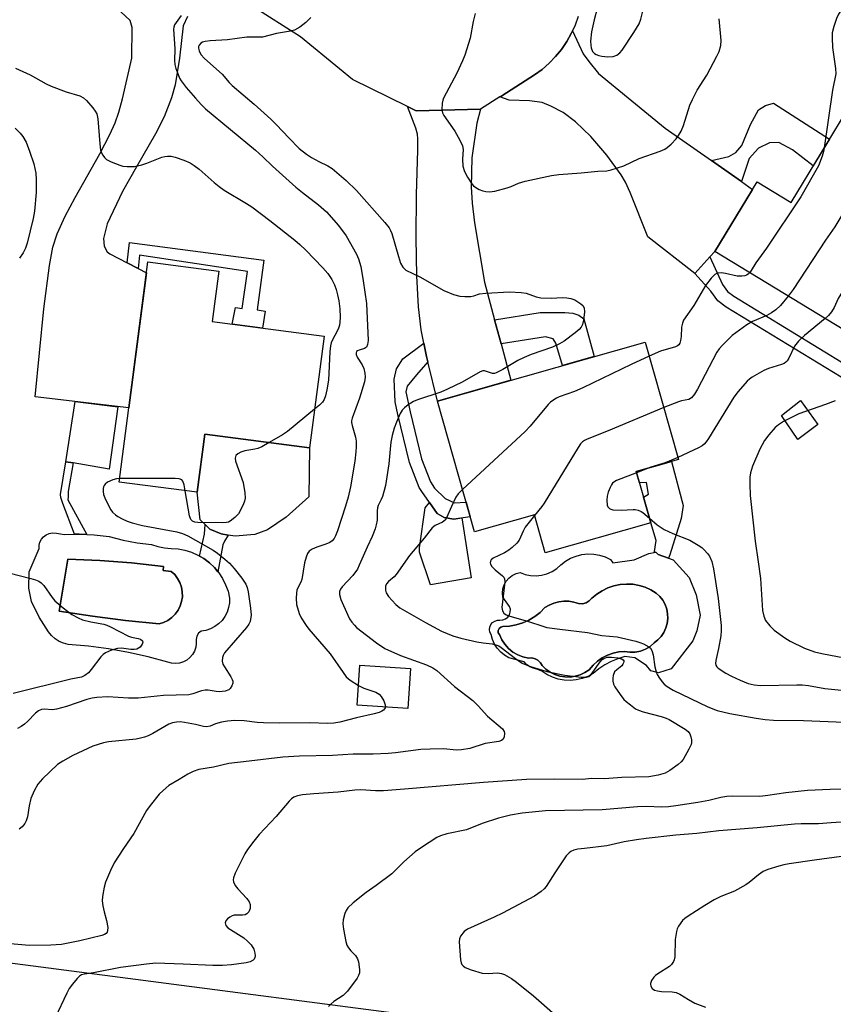
# Model space of a CAD drawing. Units: inches. Extents: x 1249769 to 1255769, y 569451 to 573452.
# Drawn here: x 1251610 to 1251836, y 572724 to 572997 of the extents above; entities that cross this region are included whole.
import ezdxf

# ---------------------------------------------------------------- set-up
doc = ezdxf.new("R2010")
doc.units = ezdxf.units.IN
doc.header["$MEASUREMENT"] = 0
for name, color, linetype in [('BLDG-Footprint', 5, 'Continuous'), ('CULTRL-Pad', 6, 'Continuous'), ('CULTRL-Swimming Pool in Ground', 4, 'Continuous'), ('TRANS-Driveway', 251, 'Continuous'), ('TRANS-Non Street Sidewalk', 7, 'Continuous'), ('TRANS-Road', 130, 'Continuous'), ('Undefined', 1, 'Continuous')]:
    doc.layers.add(name, color=color, linetype=linetype)

msp = doc.modelspace()

# ---------------------------------------------------------------- linework, layer by layer
at = {"layer": 'BLDG-Footprint'}
for points, elevation in [([(1251870.02, 572956.33), (1251859.93, 572939.74), (1251869.82, 572933.73), (1251862.01, 572920.9), (1251856.68, 572924.14), (1251845.96, 572906.5), (1251803.04, 572932.59), (1251814.78, 572951.91), (1251824.17, 572946.2), (1251841.04, 572973.95)], 567.11), ([(1251694.66, 572909.13), (1251690.61, 572878.15), (1251661.56, 572881.94), (1251659.45, 572865.79), (1251637.84, 572868.62), (1251645.82, 572929.71), (1251665.48, 572927.14), (1251663.65, 572913.18)], 576.62), ([(1251781.22, 572871.57), (1251785.28, 572857.28), (1251756, 572848.96), (1251752.99, 572859.53), (1251736.39, 572854.81), (1251726.08, 572891.07), (1251783.71, 572907.45), (1251792.95, 572874.91)], 567.96), ([(1251718.6, 572816.93), (1251717.87, 572805.81), (1251703.85, 572806.73), (1251704.58, 572817.85)], 573.56)]:
    msp.add_lwpolyline(points, close=True, dxfattribs=dict(at, elevation=elevation))
at = {"layer": 'CULTRL-Pad'}
for points in [[(1251637.44, 572889.54), (1251635.07, 572872.25), (1251625.04, 572873.93), (1251623.01, 572874.27), (1251625.66, 572890.94)], [(1251831.57, 572884.59), (1251826.08, 572880.43), (1251821.53, 572887.14), (1251826.79, 572891.28)], [(1251675.44, 572854.05), (1251669.99, 572853.66), (1251668.05, 572853.95), (1251666.11, 572854.24), (1251663, 572855.6), (1251661.64, 572856.86), (1251660.28, 572858.13), (1251659.45, 572865.79), (1251661.56, 572881.94), (1251690.61, 572878.15), (1251690.4, 572864.54), (1251684.18, 572858.91), (1251678.93, 572855.41)], [(1251728, 572858.81), (1251730.62, 572858.32), (1251732.91, 572858.68), (1251735.44, 572842.04), (1251724.21, 572840.13), (1251721.15, 572849.16), (1251721.17, 572850.41), (1251722.71, 572861.45), (1251723.9, 572862.95), (1251726.06, 572859.88)]]:
    msp.add_lwpolyline(points, close=True, dxfattribs=at)
for points in [[(1251621.53, 572854.32, 0), (1251622.54, 572854.06, 0), (1251626.74, 572854.17, 0), (1251630.93, 572854, 0), (1251635.1, 572853.56, 0), (1251638.94, 572852.55, 0), (1251642.85, 572851.8, 0), (1251646.79, 572851.33, 0), (1251648.57, 572850.74, 0), (1251650.41, 572850.36, 0), (1251652.27, 572850.21, 0), (1251654.19, 572850.08, 0), (1251656.07, 572849.73, 0), (1251657.91, 572849.16, 0), (1251659.66, 572848.39, 0), (1251661.32, 572847.42, 0), (1251662.85, 572846.26, 0), (1251664.23, 572844.94, 0), (1251665.46, 572843.46, 0), (1251666.51, 572841.86, 0), (1251667.36, 572840.14, 0), (1251668.02, 572838.34, 0), (1251668.46, 572836.47, 0), (1251668.43, 572835.13, 0), (1251668.2, 572833.81, 0), (1251667.77, 572832.55, 0), (1251667.15, 572831.36, 0), (1251666.36, 572830.28, 0), (1251665.41, 572829.34, 0), (1251664.33, 572828.55, 0), (1251663.15, 572827.93, 0), (1251661.88, 572827.5, 0), (1251660.57, 572827.27, 0), (1251659.85, 572826.68, 0), (1251659.36, 572825.9, 0), (1251659.15, 572825, 0), (1251659.21, 572823.9, 0), (1251659.06, 572822.81, 0), (1251658.71, 572821.77, 0), (1251658.17, 572820.81, 0), (1251657.45, 572819.97, 0), (1251656.6, 572819.28, 0), (1251655.63, 572818.76, 0), (1251654.57, 572818.43, 0), (1251653.48, 572818.31, 0), (1251652.38, 572818.39, 0), (1251651.32, 572818.68, 0), (1251645.89, 572820.14, 0), (1251640.41, 572821.36, 0), (1251634.88, 572822.35, 0), (1251629.31, 572823.1, 0), (1251623.72, 572823.6, 0), (1251622.41, 572823.91, 0), (1251621.18, 572824.44, 0), (1251620.04, 572825.15, 0), (1251619.04, 572826.05, 0), (1251618.19, 572827.09, 0), (1251615.69, 572831.13, 0), (1251613.51, 572835.47, 0), (1251612.81, 572839.22, 0), (1251612.88, 572843.71, 0), (1251615.6, 572850.21, 0), (1251615.63, 572851.12, 0), (1251615.87, 572851.99, 0), (1251616.29, 572852.79, 0), (1251616.89, 572853.48, 0), (1251617.61, 572854.01, 0), (1251618.44, 572854.37, 0), (1251619.33, 572854.53, 0), (1251620.44, 572854.49, 0)], [(1251791.45, 572847.07, 0), (1251795.88, 572842.18, 0), (1251797.9, 572837.33, 0), (1251798.95, 572831.68, 0), (1251798.08, 572827.35, 0), (1251796.92, 572824.64, 0), (1251790.97, 572816.81, 0), (1251787.42, 572815.73, 0), (1251785.33, 572816.25, 0), (1251784.07, 572817.71, 0), (1251780.88, 572819.85, 0), (1251778.11, 572820.22, 0), (1251776.18, 572819.65, 0), (1251774.32, 572818.89, 0), (1251772.55, 572817.94, 0), (1251770.89, 572816.82, 0), (1251769.34, 572815.53, 0), (1251767.86, 572814.73, 0), (1251766.27, 572814.14, 0), (1251764.62, 572813.77, 0), (1251762.94, 572813.62, 0), (1251761.25, 572813.7, 0), (1251759.59, 572814, 0), (1251757.98, 572814.52, 0), (1251756.46, 572815.25, 0), (1251755.05, 572816.18, 0), (1251753.64, 572816.77, 0), (1251752.63, 572816.98, 0), (1251751.69, 572817.4, 0), (1251750.85, 572817.99, 0), (1251750.15, 572818.75, 0), (1251745.91, 572819.89, 0), (1251744.71, 572820.6, 0), (1251743.64, 572821.49, 0), (1251742.71, 572822.53, 0), (1251741.95, 572823.7, 0), (1251741.38, 572824.97, 0), (1251741, 572826.31, 0), (1251740.68, 572826.97, 0), (1251740.57, 572827.7, 0), (1251740.66, 572828.43, 0), (1251740.95, 572829.11, 0), (1251741.41, 572829.68, 0), (1251742.02, 572830.09, 0), (1251742.72, 572830.33, 0), (1251743.45, 572830.36, 0), (1251744.24, 572830.41, 0), (1251744.98, 572830.7, 0), (1251745.6, 572831.18, 0), (1251746.06, 572831.82, 0), (1251746.31, 572832.57, 0), (1251746.34, 572833.36, 0), (1251746.13, 572834.12, 0), (1251744.21, 572836.68, 0), (1251744.11, 572837.84, 0), (1251744.25, 572839, 0), (1251744.61, 572840.11, 0), (1251745.18, 572841.13, 0), (1251745.94, 572842.01, 0), (1251746.86, 572842.73, 0), (1251747.9, 572843.25, 0), (1251749.02, 572843.57, 0), (1251750.46, 572843.04, 0), (1251751.95, 572842.74, 0), (1251753.48, 572842.67, 0), (1251755.01, 572842.83, 0), (1251756.48, 572843.22, 0), (1251757.89, 572843.83, 0), (1251759.18, 572844.64, 0), (1251760.34, 572845.64, 0), (1251761.63, 572846.66, 0), (1251763.05, 572847.48, 0), (1251764.58, 572848.11, 0), (1251766.17, 572848.51, 0), (1251767.8, 572848.69, 0), (1251769.45, 572848.64, 0), (1251771.07, 572848.36, 0), (1251772.64, 572847.86, 0), (1251774.12, 572847.15, 0), (1251774.72, 572846.2, 0), (1251780.67, 572847.07, 0), (1251784.72, 572848.78, 0), (1251786.65, 572849.23, 0), (1251787.29, 572848.58, 0)], [(1251650.16, 572829.69, 0), (1251651.35, 572830.28, 0), (1251652.43, 572831.06, 0), (1251653.38, 572831.99, 0), (1251654.16, 572833.07, 0), (1251654.76, 572834.26, 0), (1251655.16, 572835.52, 0), (1251655.36, 572836.84, 0), (1251655.34, 572838.17, 0), (1251655.11, 572839.48, 0), (1251654.67, 572840.74, 0), (1251654.04, 572841.91, 0), (1251653.23, 572842.96, 0), (1251652.26, 572843.87, 0), (1251650, 572844.06, 0), (1251650.09, 572845.19, 0), (1251641.28, 572846.22, 0), (1251632.44, 572846.91, 0), (1251623.58, 572847.27, 0), (1251621.22, 572832.83, 0), (1251630.41, 572831.4, 0), (1251639.63, 572830.22, 0), (1251648.89, 572829.3, 0)], [(1251788.59, 572835.84, 0), (1251787.78, 572836.89, 0), (1251786.81, 572837.81, 0), (1251785.3, 572838.73, 0), (1251783.7, 572839.45, 0), (1251782.01, 572839.96, 0), (1251780.28, 572840.27, 0), (1251778.52, 572840.35, 0), (1251776.76, 572840.21, 0), (1251775.04, 572839.85, 0), (1251773.37, 572839.28, 0), (1251771.79, 572838.5, 0), (1251770.31, 572837.54, 0), (1251768.97, 572836.4, 0), (1251768.23, 572835.65, 0), (1251767.32, 572835.13, 0), (1251766.3, 572834.89, 0), (1251765.25, 572834.93, 0), (1251763.91, 572835.36, 0), (1251762.53, 572835.59, 0), (1251761.13, 572835.62, 0), (1251759.74, 572835.45, 0), (1251758.39, 572835.09, 0), (1251757.1, 572834.53, 0), (1251755.91, 572833.8, 0), (1251754.58, 572832.47, 0), (1251753.1, 572831.31, 0), (1251751.49, 572830.34, 0), (1251749.78, 572829.57, 0), (1251747.98, 572829.01, 0), (1251746.13, 572828.68, 0), (1251744.25, 572828.56, 0), (1251743.66, 572828.43, 0), (1251743.18, 572828.03, 0), (1251742.94, 572827.47, 0), (1251742.97, 572826.86, 0), (1251743.28, 572826.32, 0), (1251743.93, 572824.92, 0), (1251744.79, 572823.63, 0), (1251745.84, 572822.48, 0), (1251747.04, 572821.5, 0), (1251748.38, 572820.72, 0), (1251749.82, 572820.14, 0), (1251751.33, 572819.79, 0), (1251752.26, 572819.85, 0), (1251753.17, 572819.64, 0), (1251753.99, 572819.19, 0), (1251754.65, 572818.53, 0), (1251755.11, 572817.71, 0), (1251756.15, 572816.72, 0), (1251757.34, 572815.89, 0), (1251758.64, 572815.25, 0), (1251760.01, 572814.81, 0), (1251761.44, 572814.58, 0), (1251762.89, 572814.56, 0), (1251764.32, 572814.76, 0), (1251765.71, 572815.17, 0), (1251767.01, 572815.78, 0), (1251768.22, 572816.58, 0), (1251769.26, 572817.85, 0), (1251770.46, 572818.96, 0), (1251771.8, 572819.9, 0), (1251773.26, 572820.66, 0), (1251774.8, 572821.21, 0), (1251776.4, 572821.55, 0), (1251778.03, 572821.68, 0), (1251779.5, 572821.42, 0), (1251780.98, 572821.44, 0), (1251782.44, 572821.72, 0), (1251783.83, 572822.26, 0), (1251785.09, 572823.04, 0), (1251786.2, 572824.03, 0), (1251787.24, 572824.86, 0), (1251788.15, 572825.84, 0), (1251788.89, 572826.95, 0), (1251789.45, 572828.16, 0), (1251789.82, 572829.44, 0), (1251789.98, 572830.77, 0), (1251789.94, 572832.1, 0), (1251789.68, 572833.41, 0), (1251789.23, 572834.67, 0)]]:
    msp.add_polyline3d(points, close=True, dxfattribs=at)
at = {"layer": 'CULTRL-Swimming Pool in Ground'}
for points in [[(1251650.16, 572829.69), (1251648.89, 572829.3), (1251639.63, 572830.22), (1251630.41, 572831.4), (1251621.22, 572832.83), (1251623.58, 572847.27), (1251632.44, 572846.91), (1251641.28, 572846.22), (1251650.09, 572845.19), (1251650, 572844.06), (1251652.26, 572843.87), (1251653.23, 572842.96), (1251654.04, 572841.91), (1251654.67, 572840.74), (1251655.11, 572839.48), (1251655.34, 572838.17), (1251655.36, 572836.84), (1251655.16, 572835.52), (1251654.76, 572834.26), (1251654.16, 572833.07), (1251653.38, 572831.99), (1251652.43, 572831.06), (1251651.35, 572830.28)], [(1251788.59, 572835.84), (1251789.23, 572834.67), (1251789.68, 572833.41), (1251789.94, 572832.1), (1251789.98, 572830.77), (1251789.82, 572829.44), (1251789.45, 572828.16), (1251788.89, 572826.95), (1251788.15, 572825.84), (1251787.24, 572824.86), (1251786.2, 572824.03), (1251785.09, 572823.04), (1251783.83, 572822.26), (1251782.44, 572821.72), (1251780.98, 572821.44), (1251779.5, 572821.42), (1251778.03, 572821.68), (1251776.4, 572821.55), (1251774.8, 572821.21), (1251773.26, 572820.66), (1251771.8, 572819.9), (1251770.46, 572818.96), (1251769.26, 572817.85), (1251768.22, 572816.58), (1251767.01, 572815.78), (1251765.71, 572815.17), (1251764.32, 572814.76), (1251762.89, 572814.56), (1251761.44, 572814.58), (1251760.01, 572814.81), (1251758.64, 572815.25), (1251757.34, 572815.89), (1251756.15, 572816.72), (1251755.11, 572817.71), (1251754.65, 572818.53), (1251753.99, 572819.19), (1251753.17, 572819.64), (1251752.26, 572819.85), (1251751.33, 572819.79), (1251749.82, 572820.14), (1251748.38, 572820.72), (1251747.04, 572821.5), (1251745.84, 572822.48), (1251744.79, 572823.63), (1251743.93, 572824.92), (1251743.28, 572826.32), (1251742.97, 572826.86), (1251742.94, 572827.47), (1251743.18, 572828.03), (1251743.66, 572828.43), (1251744.25, 572828.56), (1251746.13, 572828.68), (1251747.98, 572829.01), (1251749.78, 572829.57), (1251751.49, 572830.34), (1251753.1, 572831.31), (1251754.58, 572832.47), (1251755.91, 572833.8), (1251757.1, 572834.53), (1251758.39, 572835.09), (1251759.74, 572835.45), (1251761.13, 572835.62), (1251762.53, 572835.59), (1251763.91, 572835.36), (1251765.25, 572834.93), (1251766.3, 572834.89), (1251767.32, 572835.13), (1251768.23, 572835.65), (1251768.97, 572836.4), (1251770.31, 572837.54), (1251771.79, 572838.5), (1251773.37, 572839.28), (1251775.04, 572839.85), (1251776.76, 572840.21), (1251778.52, 572840.35), (1251780.28, 572840.27), (1251782.01, 572839.96), (1251783.7, 572839.45), (1251785.3, 572838.73), (1251786.81, 572837.81), (1251787.78, 572836.89)]]:
    msp.add_lwpolyline(points, close=True, dxfattribs=at)
at = {"layer": 'TRANS-Driveway'}
msp.add_lwpolyline([(1251656.83, 572997.8), (1251655.57, 572995.18), (1251654.59, 572986.24), (1251653.34, 572978.84), (1251652.35, 572975.21), (1251650.32, 572969.92), (1251647.94, 572965.17), (1251642.67, 572956.08), (1251638.76, 572949.22), (1251634.48, 572940.28), (1251633.53, 572936.18), (1251633.71, 572934.1), (1251634.54, 572932.47), (1251635.26, 572931.93), (1251640.02, 572929.46), (1251643.08, 572927.88), (1251645.43, 572926.67), (1251640.53, 572889.18), (1251614.53, 572892.25), (1251616.93, 572916.69), (1251618.54, 572928.72), (1251619.43, 572933.76), (1251620.65, 572937.5), (1251622.88, 572942.39), (1251625.64, 572947.6), (1251632.45, 572959.7), (1251635.25, 572965.07), (1251636.75, 572968.31), (1251637.76, 572971.21), (1251638.8, 572974.91), (1251641.36, 572986.2), (1251641.48, 572994.69), (1251640.89, 572996.64), (1251634.28, 573002.8)], dxfattribs=at)
for points in [[(1251802.07, 572957.83), (1251810.42, 572951.98), (1251813.51, 572949.81), (1251803.04, 572932.59), (1251801.68, 572931.08), (1251797.53, 572926.47), (1251784.44, 572936.61), (1251779.54, 572948.98), (1251778.24, 572951.78), (1251777.03, 572953.88), (1251773.1, 572959.26), (1251768.62, 572964.46), (1251764.41, 572968.55), (1251760.94, 572971.1), (1251757.55, 572972.92), (1251755.18, 572973.89), (1251751.68, 572974.41), (1251745.97, 572974.55), (1251743.45, 572975.47), (1251743.98, 572975.8), (1251753.06, 572981.54), (1251755.14, 572983.08), (1251757.08, 572984.78), (1251758.87, 572986.64), (1251760.5, 572988.64), (1251761.95, 572990.78), (1251763.22, 572993.02), (1251763.55, 572993.74), (1251766.53, 572987.41), (1251768.08, 572985.27), (1251770.8, 572981.96), (1251789.26, 572966.81)], [(1251738.03, 572972.04), (1251737.06, 572968.17), (1251735.66, 572958.53), (1251735.44, 572950.51), (1251735.72, 572945.96), (1251736.37, 572940.52), (1251739.13, 572924.05), (1251741.96, 572913.63), (1251743.77, 572906.95), (1251746.5, 572896.87), (1251726.08, 572891.07), (1251723.44, 572901.96), (1251723.08, 572903.42), (1251722.33, 572907.14), (1251721.57, 572910.86), (1251720.82, 572917.26), (1251720.35, 572925.79), (1251720.17, 572936.38), (1251720.28, 572948.38), (1251720.68, 572960.67), (1251720.71, 572963.85), (1251720.54, 572965.15), (1251720.1, 572966.78), (1251717.76, 572972.76), (1251720.2, 572971.55)]]:
    msp.add_lwpolyline(points, close=True, dxfattribs=at)
at = {"layer": 'TRANS-Non Street Sidewalk'}
for points in [[(1251810.42, 572951.98), (1251802.07, 572957.83), (1251806.9, 572958.89), (1251808.84, 572960.05), (1251810.49, 572962), (1251812.92, 572967.83), (1251815.16, 572971.91), (1251817.1, 572973.07), (1251819.34, 572973.76), (1251834.85, 572963.77), (1251830.32, 572956.32), (1251824.58, 572960.74), (1251820.79, 572962.77), (1251818.17, 572962.68), (1251815.16, 572961.22), (1251812.53, 572958.4)], [(1251643.08, 572927.88), (1251640.02, 572929.46), (1251640.72, 572935.12), (1251677.95, 572930.18), (1251676.07, 572916.44), (1251678.3, 572916.07), (1251677.56, 572911.36), (1251669.21, 572912.46), (1251670.09, 572917.03), (1251671.94, 572916.79), (1251673.47, 572927.04), (1251643.49, 572931.53)], [(1251797.53, 572926.47), (1251801.68, 572931.08), (1251805.15, 572923.42), (1251806.55, 572921.46), (1251808.29, 572920.16), (1251839.78, 572900.95), (1251840.9, 572900.47), (1251839.45, 572897.09), (1251838.09, 572897.68), (1251806.22, 572917.11), (1251803.89, 572918.86), (1251801.94, 572921.58)], [(1251743.77, 572906.95), (1251741.96, 572913.63), (1251754.62, 572915.65), (1251761.48, 572915.7), (1251763.61, 572915.5), (1251765.36, 572914.92), (1251766.72, 572913.95), (1251769.54, 572903.42), (1251760.83, 572900.94), (1251758.95, 572907.15), (1251758.17, 572908.32), (1251756.03, 572908.9)], [(1251723.44, 572901.96), (1251720.33, 572898.39), (1251717.7, 572895.26), (1251717.36, 572893.66), (1251718.58, 572888.15), (1251721.67, 572875.11), (1251724.21, 572868.72), (1251725.3, 572866.94), (1251728.29, 572864.06), (1251730.82, 572862.89), (1251734.04, 572863.09), (1251735.19, 572859.03), (1251730.62, 572858.32), (1251728, 572858.81), (1251726.06, 572859.88), (1251721.75, 572866.02), (1251721.06, 572867.15), (1251718.32, 572874.05), (1251715.15, 572887.37), (1251714.38, 572890.87), (1251714.06, 572897.14), (1251714.74, 572900.06), (1251716.49, 572902.78), (1251722.33, 572907.14), (1251723.08, 572903.42)], [(1251623.55, 572863.74), (1251628.83, 572854.09), (1251626.74, 572854.17), (1251625.46, 572854.14), (1251622.17, 572862.68), (1251621.65, 572864.31), (1251621.57, 572865.22), (1251623.01, 572874.27), (1251625.04, 572873.93), (1251623.68, 572865.98), (1251623.66, 572864.55)], [(1251791, 572874.35), (1251794.28, 572862.11), (1251793.67, 572858.51), (1251790.55, 572848.41), (1251790.16, 572847.54), (1251787.29, 572848.58), (1251786.65, 572849.23), (1251786.18, 572849.12), (1251786.33, 572849.41), (1251786.74, 572852.44), (1251785.28, 572857.28), (1251783.25, 572864.43), (1251784.64, 572865.28), (1251784.1, 572868.51), (1251782.13, 572868.38), (1251781.22, 572871.57)], [(1251666.55, 572851.18), (1251665.23, 572843.75), (1251664.24, 572844.94), (1251662.85, 572846.26), (1251661.32, 572847.42), (1251660.15, 572848.1), (1251661.49, 572854.19), (1251661.64, 572856.86), (1251663, 572855.6), (1251666.11, 572854.24), (1251668.05, 572853.95), (1251667.03, 572852.25)]]:
    msp.add_lwpolyline(points, close=True, dxfattribs=at)
at = {"layer": 'TRANS-Road'}
for points in [[(1251765.16, 572997.8), (1251764.29, 572995.37), (1251763.55, 572993.74), (1251763.22, 572993.02), (1251761.95, 572990.78), (1251760.5, 572988.64), (1251758.87, 572986.64), (1251757.08, 572984.78), (1251755.14, 572983.08), (1251753.06, 572981.54), (1251743.98, 572975.8), (1251743.45, 572975.47), (1251738.03, 572972.04), (1251720.2, 572971.55), (1251717.76, 572972.76), (1251702.57, 572980.3), (1251688.15, 572992.13), (1251674.7, 573000.62)], [(1251505.98, 572748.5), (1251738.88, 572718.16)]]:
    msp.add_lwpolyline(points, dxfattribs=at)
at = {"layer": 'Undefined'}
msp.add_line((1251785.26, 572872.72, 566), (1251781.32, 572871.2, 566), dxfattribs=at)
for points, elevation in [([(1251736.56, 572998.61), (1251736, 572996.39), (1251735.16, 572991.76), (1251733.68, 572987.04), (1251733.06, 572985.42), (1251731.5, 572982.02), (1251727.8, 572975.09), (1251727.6, 572974.56), (1251727.44, 572973.76), (1251727.36, 572971.84), (1251727.49, 572971.05), (1251727.84, 572970.29), (1251730.89, 572965.97), (1251732.3, 572963.46), (1251733.03, 572961.91), (1251733.23, 572960.85), (1251733.05, 572958.16), (1251733.16, 572956.26), (1251733.61, 572954.75), (1251734.41, 572953.24), (1251735.63, 572951.31), (1251736.13, 572950.75), (1251736.72, 572950.31), (1251737.7, 572949.82), (1251738.74, 572949.43), (1251739.53, 572949.25), (1251740.58, 572949.17), (1251741.98, 572949.34), (1251745.44, 572950.25), (1251746.54, 572950.63), (1251748.56, 572951.5), (1251750.42, 572952.08), (1251757.75, 572953.68), (1251759.81, 572953.95), (1251765.96, 572954.36), (1251770.57, 572954.82), (1251773.09, 572954.98), (1251774.3, 572955.19), (1251777.79, 572956.38), (1251782.02, 572958.34), (1251787.85, 572960.37), (1251789.14, 572960.94), (1251789.85, 572961.38), (1251790.9, 572962.35), (1251792.27, 572963.82), (1251792.97, 572964.73), (1251793.71, 572965.94), (1251794.39, 572967.53), (1251796.13, 572973.16), (1251796.83, 572974.77), (1251798.16, 572977.36), (1251800.79, 572981.49), (1251803.63, 572986.73), (1251804.25, 572988.08), (1251804.67, 572989.72), (1251804.81, 572991.13), (1251804.26, 572997.09)], 570), ([(1251770.45, 573000), (1251769.54, 572996.87), (1251768.82, 572993.47), (1251768.56, 572990.91), (1251768.61, 572989.83), (1251768.75, 572989.03), (1251769.15, 572988.08), (1251769.65, 572987.54), (1251770.09, 572987.26), (1251770.87, 572986.94), (1251771.7, 572986.71), (1251773.4, 572986.53), (1251774.81, 572986.66), (1251775.88, 572987.05), (1251776.7, 572987.64), (1251777.37, 572988.42), (1251780.6, 572993.29), (1251782.05, 572995.69), (1251782.53, 572997), (1251783.25, 573000)], 568), ([(1251838.38, 573000), (1251837.38, 572998.44), (1251836.75, 572997.23), (1251836.01, 572994.99), (1251835.61, 572993.27), (1251835.55, 572991.81), (1251835.66, 572989.17), (1251836.53, 572983.31), (1251836.58, 572981.86), (1251835.7, 572977.33), (1251833.39, 572961.36)], 570), ([(1251690.98, 572997.48), (1251689.63, 572996.06), (1251687.98, 572994.83), (1251686.46, 572993.98), (1251685.37, 572993.68), (1251681.48, 572993), (1251677.59, 572992.04), (1251676.73, 572991.98), (1251673.27, 572992.01), (1251667.84, 572991.32), (1251663.04, 572991.04), (1251661.64, 572990.85), (1251660.92, 572990.63), (1251660.48, 572990.39), (1251659.98, 572989.85), (1251659.85, 572989.43), (1251659.83, 572988.97), (1251660.01, 572988.19), (1251660.52, 572987.2), (1251661.49, 572986.09), (1251666.37, 572981.75), (1251668.38, 572979.49), (1251669.21, 572978.66), (1251675.25, 572973.47), (1251679.93, 572969.25), (1251681.44, 572967.75), (1251684.88, 572964.06), (1251687.8, 572961.18), (1251689.79, 572959.58), (1251691.18, 572958.61), (1251693.17, 572957.54), (1251695.75, 572956.34), (1251696.95, 572955.59), (1251700.76, 572952.3), (1251703.63, 572949.49), (1251711.55, 572940.65), (1251712.75, 572939.1), (1251713.11, 572938.38), (1251713.42, 572937.54), (1251715.27, 572931.2), (1251715.9, 572929.36), (1251716.51, 572928.21), (1251717.38, 572927.37), (1251721.2, 572925.51), (1251727.84, 572921.72), (1251730.6, 572920.69), (1251732.3, 572920.19), (1251733.7, 572920.06), (1251735.37, 572920.13), (1251736.16, 572920.26), (1251737.8, 572920.85), (1251739.54, 572921.04), (1251746.1, 572921.35), (1251749.33, 572921.2), (1251750.75, 572920.98), (1251753.47, 572920.05), (1251754.78, 572919.77), (1251757.68, 572919.67), (1251760.78, 572919.82), (1251761.96, 572919.74), (1251763.12, 572919.55), (1251764.17, 572919.14), (1251765.85, 572918.11), (1251766.46, 572917.6), (1251766.83, 572916.97), (1251766.89, 572915.86), (1251766.61, 572913.49), (1251766.37, 572912.34), (1251766.01, 572911.6), (1251765.42, 572910.98), (1251764.28, 572910.06), (1251761.21, 572907.72), (1251759.97, 572906.94), (1251758, 572906.01), (1251752.11, 572904), (1251750.2, 572903.22), (1251748.36, 572902.32), (1251744.24, 572899.84), (1251742.43, 572898.91), (1251741.91, 572898.77), (1251741.41, 572898.76), (1251739.19, 572899.49), (1251738.71, 572899.48), (1251737.95, 572899.24), (1251732.95, 572896.35), (1251728.94, 572894.36), (1251727, 572893.61), (1251720.54, 572891.43), (1251719.44, 572890.99), (1251718.02, 572890.07), (1251716.94, 572889.18), (1251716.35, 572888.59), (1251715.74, 572887.64), (1251714.71, 572885.23), (1251714.13, 572883.62), (1251713.57, 572881.54), (1251713.22, 572879.73), (1251712.95, 572877.73), (1251712.63, 572873.71), (1251711.7, 572867.67), (1251711.37, 572866.25), (1251710.85, 572864.6), (1251710.53, 572863.79), (1251709.71, 572862.17), (1251709.45, 572861.44), (1251709.35, 572860.62), (1251709.43, 572858.92), (1251709.39, 572858.1), (1251709.15, 572856.74), (1251708.85, 572855.67), (1251708, 572853.57), (1251706.6, 572850.56), (1251704.44, 572845.54), (1251703.92, 572844.51), (1251702.68, 572842.74), (1251699.64, 572839.58), (1251699.22, 572838.96), (1251698.95, 572838.3), (1251698.96, 572837.41), (1251699.34, 572836.09), (1251701.21, 572831.76), (1251701.75, 572830.73), (1251702.37, 572829.81), (1251703.06, 572828.93), (1251703.66, 572828.33), (1251709.17, 572824.06), (1251711.48, 572822.48), (1251715.85, 572820.54), (1251723.08, 572817.94), (1251724.84, 572817.08), (1251725.92, 572816.34), (1251730.8, 572811.95), (1251735.89, 572808.01), (1251737.37, 572806.54), (1251739.98, 572803.7), (1251744.19, 572800.15), (1251744.64, 572799.49), (1251744.73, 572798.98), (1251744.57, 572797.9), (1251744.2, 572797.21), (1251743.83, 572796.94), (1251743.15, 572796.67), (1251739.35, 572796.12), (1251735.05, 572794.69), (1251732.79, 572794.32), (1251731.36, 572794.25), (1251727.78, 572794.6), (1251724.13, 572794.59), (1251721.47, 572794.42), (1251714.47, 572793.53), (1251712.43, 572793.36), (1251708.27, 572793.18), (1251702.71, 572793.19), (1251697.02, 572792.81), (1251687.89, 572792.6), (1251683.19, 572792.33), (1251673.91, 572791.2), (1251668.24, 572790.61), (1251664.01, 572789.59), (1251659.95, 572788.92), (1251658.35, 572788.39), (1251656.87, 572787.65), (1251654.47, 572786.12), (1251651.58, 572784.45), (1251649.99, 572783.11), (1251648.96, 572782.05), (1251646.41, 572778.93), (1251645.39, 572777.55), (1251641.94, 572771.14), (1251639, 572766.97), (1251636.42, 572762.99), (1251635.42, 572760.88), (1251634.04, 572757.66), (1251633.66, 572756.26), (1251633.17, 572753.68), (1251633.1, 572752.53), (1251633.27, 572751.11), (1251633.63, 572749.42), (1251634.35, 572746.99), (1251634.65, 572745.06), (1251634.64, 572744.29), (1251634.5, 572743.84), (1251634.19, 572743.46), (1251633.74, 572743.17), (1251632.99, 572742.89), (1251626.94, 572741.38), (1251621.85, 572740.39), (1251618.89, 572740.16), (1251612.83, 572740.14), (1251602.41, 572741.01)], 572), ([(1251655.05, 572998.08), (1251653.16, 572995.44), (1251652.95, 572994.8), (1251652.89, 572994.25), (1251653.23, 572988.77), (1251653.2, 572985.53), (1251653.28, 572984.43), (1251653.56, 572983.33), (1251654.15, 572981.71), (1251654.61, 572980.65), (1251655.04, 572979.92), (1251656.42, 572978.11), (1251658.98, 572975.07), (1251660.54, 572973.37), (1251661.78, 572972.15), (1251675.62, 572960.65), (1251677.67, 572958.8), (1251680.33, 572956.21), (1251686.86, 572950.39), (1251688.72, 572948.9), (1251693.15, 572945.56), (1251695.29, 572943.61), (1251698.69, 572939.77), (1251700.8, 572936.96), (1251703.68, 572931.88), (1251704.19, 572930.56), (1251704.83, 572928.39), (1251705.53, 572924.43), (1251706.4, 572918.13), (1251706.9, 572907.89), (1251706.74, 572906.77), (1251706.41, 572906.08), (1251705.83, 572905.7), (1251704.36, 572905.25), (1251703.94, 572905.05), (1251703.7, 572904.81), (1251703.54, 572904.43), (1251703.56, 572903.97), (1251703.81, 572903.26), (1251705.19, 572901.16), (1251705.68, 572900.17), (1251706, 572898.83), (1251706.07, 572897.73), (1251705.84, 572896.42), (1251704.52, 572891.88), (1251702.44, 572886.35), (1251702.26, 572885.65), (1251702.26, 572885.12), (1251702.41, 572884.3), (1251703.39, 572881.12), (1251703.54, 572879.97), (1251703.59, 572878.51), (1251703.5, 572877.05), (1251703.18, 572874.42), (1251701.97, 572867.32), (1251701.33, 572864.48), (1251700.65, 572861.99), (1251698.37, 572855.12), (1251697.83, 572853.75), (1251697.42, 572852.98), (1251696.9, 572852.36), (1251696.24, 572851.86), (1251695.17, 572851.4), (1251692.63, 572850.53), (1251691.38, 572849.98), (1251690.51, 572849.43), (1251690.06, 572848.83), (1251689.68, 572847.82), (1251689.26, 572846.2), (1251688.46, 572841.64), (1251688.18, 572840.87), (1251687.44, 572839.47), (1251687.12, 572838.68), (1251686.97, 572837.85), (1251686.91, 572836.41), (1251687.02, 572834.7), (1251687.73, 572832.22), (1251688.33, 572830.96), (1251689.66, 572828.84), (1251690.44, 572827.84), (1251696.36, 572821.02), (1251699.97, 572815.78), (1251700.83, 572814.64), (1251701.92, 572813.72), (1251704.21, 572812.25)], 574), ([(1251609.1, 572983.47), (1251613.14, 572981.56), (1251617.59, 572979.12), (1251618.94, 572978.47), (1251623.1, 572976.84), (1251626.96, 572975.72), (1251627.94, 572975.21), (1251628.77, 572974.42), (1251630.5, 572972.4), (1251631.22, 572971.48), (1251631.64, 572970.74), (1251631.93, 572969.37), (1251632.43, 572962.4), (1251632.68, 572960.73), (1251632.91, 572959.94), (1251633.27, 572959.27), (1251633.73, 572958.66), (1251634.32, 572958.14), (1251635.58, 572957.49), (1251638, 572956.52), (1251638.83, 572956.28), (1251640.01, 572956.15), (1251642.1, 572956.2), (1251644.11, 572956.62), (1251645.52, 572957.06), (1251649.64, 572958.73), (1251650.46, 572958.94), (1251651.24, 572959.03), (1251652.28, 572959), (1251653.36, 572958.75), (1251655.77, 572957.92), (1251657.51, 572957.14), (1251658.67, 572956.43), (1251660.03, 572955.4), (1251664.2, 572951.68), (1251665.54, 572950.59), (1251667, 572949.62), (1251673.14, 572945.92), (1251674.64, 572944.93), (1251679.66, 572941.16), (1251686.58, 572935.76), (1251687.95, 572934.55), (1251689.58, 572932.92), (1251694.33, 572928.02), (1251695.71, 572926.48), (1251696.77, 572924.84), (1251697.56, 572923.37), (1251698.05, 572922.01), (1251698.42, 572920.59), (1251698.74, 572918.87), (1251699, 572916.66), (1251699.1, 572914.4), (1251699.05, 572912.97), (1251698.9, 572912.11), (1251698.64, 572911.31), (1251698.17, 572910.28), (1251697.05, 572908.24), (1251696.64, 572907.25), (1251696.43, 572906.45), (1251696.26, 572904.71), (1251695.87, 572896.85), (1251695.46, 572894.24), (1251695.07, 572892.52), (1251694.65, 572891.49), (1251694.19, 572890.79), (1251693.36, 572889.97), (1251692.01, 572888.83)], 576), ([(1251608.98, 572966.81), (1251610.42, 572965.37), (1251611.11, 572964.5), (1251612.05, 572962.87), (1251612.97, 572960.45), (1251614.18, 572956.91), (1251614.7, 572954.3), (1251614.79, 572952.59), (1251614.79, 572948.91), (1251614.36, 572943.72), (1251614, 572941.72), (1251612.28, 572934.89), (1251611.84, 572933.5), (1251611.17, 572932.19), (1251610.21, 572930.72)], 578), ([(1251851.31, 572967.71), (1251851.12, 572965.64), (1251850.87, 572964.21), (1251850.36, 572962.85), (1251849.64, 572961.54), (1251836.3, 572939.46), (1251833.77, 572935.75), (1251824.78, 572922.03), (1251823.41, 572920.2)], 568), ([(1251833.39, 572961.36), (1251833.19, 572960.33), (1251832.8, 572958.98), (1251831.8, 572956.33), (1251826.9, 572947.78), (1251817.39, 572933.5), (1251814.4, 572929.47), (1251813.11, 572927.27), (1251812.7, 572926.72)], 570), ([(1251864.84, 572959.48), (1251862.75, 572956.03), (1251846.1, 572931.59), (1251845.22, 572930.4), (1251842.3, 572926.87), (1251838.01, 572920.78), (1251837.25, 572919.51), (1251836.16, 572917.06), (1251835.43, 572915.89), (1251834.6, 572914.83), (1251833.68, 572913.96)], 566), ([(1251812.7, 572926.72), (1251812.25, 572926.27), (1251811.83, 572925.99), (1251811.35, 572925.82), (1251810.57, 572925.7), (1251809.21, 572925.75), (1251806.03, 572926.49), (1251804.92, 572926.66), (1251803.71, 572926.53), (1251803.04, 572926.17), (1251802.05, 572925.17), (1251800.42, 572923.14), (1251797.2, 572917.57), (1251794.38, 572913.49), (1251794.06, 572912.7), (1251793.81, 572911.56), (1251793.66, 572909.02), (1251793.51, 572907.89), (1251793.3, 572907.12), (1251793.04, 572906.7), (1251792.66, 572906.38), (1251792.17, 572906.15), (1251787.95, 572904.97), (1251784.8, 572903.59)], 570), ([(1251823.41, 572920.2), (1251821.24, 572917.63), (1251819.96, 572916.42), (1251818.76, 572915.59), (1251817.5, 572914.85), (1251813.48, 572913.14), (1251811.87, 572912.24), (1251807.82, 572909.24), (1251805.18, 572906.64), (1251804.24, 572905.58), (1251803.59, 572904.62), (1251798.24, 572894.43), (1251797.39, 572893.05), (1251796.57, 572892.03), (1251795.79, 572891.53), (1251793.78, 572891.17), (1251792.93, 572890.93), (1251788.87, 572889.28)], 568), ([(1251833.68, 572913.96), (1251827.88, 572909.29), (1251826.22, 572907.69), (1251825.17, 572906.34), (1251823.59, 572902.96), (1251823.14, 572902.26), (1251822.76, 572901.87), (1251822.29, 572901.55), (1251821.52, 572901.21), (1251817.95, 572900.09), (1251816.61, 572899.56), (1251813.37, 572897.7), (1251812.67, 572897.21), (1251812.02, 572896.64), (1251809.54, 572893.76), (1251808.29, 572892.14), (1251801.24, 572880.72), (1251800.59, 572879.76), (1251800.07, 572879.16), (1251799.5, 572878.71), (1251798.48, 572878.15), (1251792.79, 572875.49)], 566), ([(1251784.8, 572903.59), (1251779.85, 572901.28), (1251766.44, 572894.73), (1251764.1, 572893.77), (1251759.91, 572892.28), (1251759.1, 572891.92), (1251758.36, 572891.46), (1251757.44, 572890.75), (1251756.81, 572890.13), (1251751.83, 572884.17), (1251750.42, 572882.63), (1251733.04, 572866.58)], 570), ([(1251788.87, 572889.28), (1251773.42, 572882.83), (1251767.63, 572880.55), (1251766.91, 572880.19), (1251766.32, 572879.76), (1251765.78, 572879.19), (1251765.11, 572878.23), (1251755.74, 572862.81), (1251755.06, 572861.85), (1251753.04, 572859.37)], 568), ([(1251836.39, 572891.16), (1251833.7, 572890.12), (1251826.36, 572887.55), (1251822.08, 572885.45), (1251820.65, 572884.55), (1251819.79, 572883.74), (1251817.98, 572881.77), (1251816.79, 572880.15), (1251815.52, 572877.8), (1251813.48, 572873.07), (1251812.94, 572871.15), (1251812.76, 572870.03), (1251812.71, 572868.03), (1251812.8, 572864.88), (1251814.23, 572852.22), (1251815.09, 572846.53), (1251815.68, 572841.84), (1251816.28, 572833.01), (1251816.6, 572831.45), (1251817.11, 572830.25), (1251818.27, 572828.73), (1251819.46, 572827.57), (1251822.47, 572825.41), (1251823.97, 572824.51), (1251827.88, 572822.6), (1251830.7, 572821.59), (1251832.67, 572821.13), (1251842.9, 572819.16)], 564), ([(1251692.01, 572888.83), (1251684.54, 572882.64), (1251683.12, 572881.7), (1251679.47, 572879.6)], 576), ([(1251679.47, 572879.6), (1251677.39, 572878.43), (1251676.31, 572877.95), (1251675.49, 572877.74), (1251672.66, 572877.27), (1251671.62, 572876.95), (1251670.71, 572876.49), (1251670.22, 572875.98), (1251670.01, 572875.28), (1251670.11, 572874.47), (1251672.18, 572868.51), (1251672.67, 572865.62), (1251672.78, 572864.14), (1251672.63, 572863.38), (1251672.21, 572862.34), (1251670.9, 572859.84), (1251669.95, 572858.79), (1251668.6, 572857.75), (1251668.11, 572857.51), (1251667.64, 572857.38), (1251666.5, 572857.3), (1251659.69, 572857.43), (1251658.84, 572857.53), (1251658.18, 572857.78), (1251657.7, 572858.25), (1251657.34, 572859.29), (1251656.17, 572866.22)], 576), ([(1251792.79, 572875.49), (1251789.27, 572873.92), (1251785.26, 572872.72)], 566), ([(1251781.32, 572871.2), (1251775.81, 572869.03), (1251775.07, 572868.63), (1251774.67, 572868.3), (1251774.36, 572867.88), (1251773.99, 572867.15), (1251773.48, 572865.84), (1251773.17, 572864.75), (1251773.06, 572863.62), (1251773.2, 572862.25), (1251773.39, 572861.77), (1251773.8, 572861.32), (1251774.21, 572861.1), (1251774.73, 572860.97), (1251777.03, 572860.85), (1251780.41, 572861.06), (1251780.96, 572861.03), (1251781.79, 572860.84), (1251782.57, 572860.51), (1251783.06, 572860.2), (1251784.89, 572858.66)], 566), ([(1251637.96, 572869.59), (1251637.11, 572869.52), (1251636.11, 572869.28), (1251634.62, 572868.56), (1251633.97, 572868.08), (1251633.65, 572867.71), (1251633.46, 572867.32), (1251633.36, 572866.81), (1251633.39, 572865.99), (1251633.53, 572865.15), (1251634.03, 572863.8), (1251635.5, 572860.97), (1251636, 572860.32), (1251636.77, 572859.58), (1251637.43, 572859.09), (1251638.7, 572858.39), (1251640.02, 572857.79), (1251641.42, 572857.32), (1251644.28, 572856.62), (1251653.84, 572854.85), (1251655.38, 572854.36), (1251656.9, 572853.69), (1251663.9, 572849.7), (1251665.1, 572848.88), (1251667.13, 572847.28), (1251668.4, 572846.14), (1251669.69, 572844.67), (1251671.83, 572842), (1251672.94, 572840.34), (1251673.34, 572839.35), (1251673.6, 572838.21), (1251674.29, 572833.64), (1251674.4, 572831.69), (1251674.13, 572829.99), (1251673.81, 572829.21), (1251673.15, 572828.28), (1251667.09, 572821.27), (1251666.66, 572820.57), (1251666.47, 572820.01), (1251666.43, 572818.93), (1251666.63, 572818.14), (1251667.01, 572817.41), (1251668.83, 572814.57), (1251669.2, 572813.85), (1251669.35, 572813.37), (1251669.35, 572812.87), (1251669.09, 572812.1), (1251668.63, 572811.41), (1251668.23, 572811.04), (1251667.24, 572810.66), (1251665.56, 572810.46), (1251664.71, 572810.52), (1251662.48, 572810.91), (1251661.67, 572810.94), (1251660.69, 572810.73), (1251658.27, 572809.91), (1251657.17, 572809.65), (1251650.11, 572809.39), (1251643.06, 572808.7), (1251640.44, 572808.71), (1251634.72, 572809.02), (1251631.62, 572808.92), (1251630.33, 572808.71), (1251628.89, 572808.33), (1251623.18, 572806.43), (1251620.47, 572805.66), (1251619.37, 572805.5), (1251617.05, 572805.66), (1251616.28, 572805.57), (1251615.43, 572805.18), (1251614.6, 572804.54), (1251612.4, 572802.21), (1251611.55, 572801.44), (1251610.64, 572800.84), (1251609.65, 572800.32)], 576), ([(1251656.17, 572866.22), (1251655.82, 572867.85), (1251655.47, 572868.88), (1251655.17, 572869.26), (1251654.48, 572869.52), (1251653.34, 572869.59), (1251637.96, 572869.59)], 576), ([(1251733.04, 572866.58), (1251731.85, 572865.37), (1251731.22, 572864.43), (1251729.98, 572861.89), (1251728.64, 572858.71), (1251728.22, 572858.02), (1251727.51, 572857.48), (1251725.49, 572856.61), (1251724.66, 572855.92), (1251722.42, 572853.08), (1251718.35, 572848.28), (1251714.67, 572843.01), (1251714.08, 572842.36), (1251712.55, 572841.06), (1251712, 572840.44), (1251711.73, 572839.74), (1251711.71, 572838.68), (1251711.9, 572837.89), (1251712.52, 572836.92), (1251714.53, 572834.7), (1251715.66, 572833.75), (1251722.81, 572829.68), (1251727.27, 572827.31), (1251730.41, 572826.02), (1251732.57, 572825.33), (1251737.03, 572824.29), (1251738.78, 572824.03), (1251741.24, 572823.81), (1251742.34, 572823.52), (1251743.13, 572823.17), (1251743.76, 572822.76), (1251747.72, 572819.66), (1251749.61, 572818.43), (1251751.67, 572817.6), (1251756.44, 572816.13), (1251761.48, 572815.08), (1251765.95, 572814.52), (1251767.4, 572814.5), (1251768.07, 572814.73), (1251768.66, 572815.21), (1251769.2, 572815.87), (1251771.22, 572818.76), (1251771.79, 572819.39), (1251772.22, 572819.7), (1251772.69, 572819.91), (1251773.21, 572820.03), (1251774.37, 572820.07), (1251776.14, 572819.92), (1251777.18, 572819.61), (1251777.57, 572819.33), (1251777.76, 572819.07), (1251777.81, 572818.88), (1251777.75, 572818.48), (1251777.55, 572818.08), (1251777.21, 572817.68), (1251775.82, 572816.59), (1251775.24, 572815.98), (1251774.87, 572815), (1251774.75, 572814.2), (1251774.72, 572813.39), (1251774.89, 572812.6), (1251775.27, 572811.86), (1251776.77, 572809.71), (1251777.84, 572808.34), (1251778.47, 572807.73), (1251779.63, 572806.81), (1251781.08, 572805.77), (1251781.85, 572805.34), (1251783.18, 572804.88), (1251788.19, 572803.58), (1251789.58, 572803.12), (1251790.35, 572802.77), (1251794.84, 572800.07), (1251795.66, 572799.42), (1251796.13, 572798.8), (1251796.42, 572798.01), (1251796.59, 572797.17), (1251796.59, 572796.34), (1251796.45, 572795.8), (1251795.83, 572794.51), (1251794.23, 572791.73), (1251793.72, 572791.05), (1251792.87, 572790.28), (1251790.52, 572788.6), (1251789.29, 572787.89), (1251787.3, 572787.33), (1251784.76, 572786.91), (1251777.22, 572786.73), (1251772.4, 572786.34), (1251768.89, 572786.37), (1251766.23, 572786.12), (1251758.57, 572786.24), (1251750.76, 572786.14), (1251738.87, 572785.35), (1251716.97, 572783.43), (1251711.19, 572783.01), (1251708.93, 572782.98), (1251704.87, 572783.27), (1251703.16, 572783.21), (1251698.57, 572782.64), (1251691.83, 572782.18), (1251688.68, 572781.88), (1251687.28, 572781.63), (1251686.28, 572781.22), (1251685.6, 572780.76), (1251684.99, 572780.14), (1251681.4, 572775.85), (1251676.64, 572770.87), (1251675.16, 572769.05), (1251673.44, 572766.7), (1251672.66, 572765.48), (1251670.05, 572760.15), (1251669.53, 572758.82), (1251669.45, 572758.28), (1251669.53, 572757.75), (1251670.01, 572756.72), (1251670.74, 572755.8), (1251673.22, 572753.17), (1251673.9, 572752.24), (1251674.13, 572751.47), (1251674.12, 572750.38), (1251674, 572749.86), (1251673.78, 572749.4), (1251673.25, 572748.85), (1251672.81, 572748.61), (1251672.02, 572748.48), (1251669.72, 572748.5), (1251669.2, 572748.36), (1251668.49, 572748), (1251667.87, 572747.51), (1251667.44, 572746.97), (1251667.24, 572746.38), (1251667.28, 572745.99), (1251667.45, 572745.61), (1251668.01, 572745.03), (1251672.38, 572742.26), (1251673.45, 572741.34), (1251674.41, 572740.3), (1251675.14, 572739.07), (1251675.5, 572738.01), (1251675.55, 572737.24), (1251675.49, 572736.75), (1251675.32, 572736.32), (1251675, 572736), (1251674.12, 572735.54), (1251673.03, 572735.28), (1251668.97, 572734.77), (1251666.48, 572734.55), (1251663.79, 572734.53), (1251655.57, 572734.92), (1251648.02, 572735.17), (1251645.41, 572734.95), (1251638.16, 572733.96), (1251630.75, 572732.53), (1251628.18, 572732.13), (1251627.39, 572731.92), (1251626.8, 572731.58), (1251626.18, 572730.98), (1251624.86, 572729.37), (1251624, 572728.15), (1251623.31, 572726.87), (1251620.05, 572720.06)], 570), ([(1251753.04, 572859.37), (1251750.47, 572856.14), (1251749.84, 572854.98), (1251748.81, 572852.54), (1251748.12, 572851.64), (1251746.85, 572850.46), (1251745.93, 572849.74), (1251744.68, 572849.03), (1251741.56, 572847.52), (1251740.97, 572847.03), (1251740.78, 572846.65), (1251740.73, 572846.25), (1251740.8, 572845.83), (1251741.16, 572845.2), (1251742.14, 572844.27), (1251744.15, 572842.66), (1251744.5, 572842.25), (1251744.72, 572841.79), (1251744.79, 572840.98), (1251744.73, 572840.12), (1251743.94, 572833.86), (1251744.14, 572832.88), (1251744.53, 572832.26), (1251745.16, 572831.82), (1251745.94, 572831.5), (1251751.34, 572829.93), (1251755.31, 572828.63), (1251756.44, 572828.33), (1251760.07, 572827.81), (1251767.68, 572826.95), (1251771.67, 572826.08), (1251775.96, 572825.74), (1251781.1, 572824.48), (1251782.23, 572824.15), (1251783.3, 572823.72), (1251784.76, 572822.9), (1251785.16, 572822.54), (1251785.55, 572821.96), (1251785.95, 572820.67), (1251786.4, 572817.42), (1251786.74, 572816.01), (1251787.09, 572815.22), (1251787.71, 572814.21), (1251788.4, 572813.24), (1251788.98, 572812.59), (1251789.85, 572811.93), (1251791.52, 572810.96), (1251801.12, 572806.29), (1251803.68, 572805.32), (1251807.16, 572804.45), (1251814.53, 572803.12), (1251817.03, 572802.77), (1251819.3, 572802.6), (1251827.66, 572802.48), (1251838.96, 572802.08)], 568), ([(1251784.89, 572858.66), (1251787.09, 572856.79), (1251788.94, 572855.51), (1251791.35, 572854.37), (1251796.1, 572852.5), (1251798.43, 572851.17), (1251799.39, 572850.48), (1251800.04, 572849.88), (1251801.02, 572848.79), (1251801.53, 572848.08), (1251802.23, 572846.6), (1251802.69, 572844.6), (1251803.95, 572836.35), (1251804.81, 572828.81), (1251804.82, 572827.43), (1251804.73, 572826.03), (1251804.09, 572822.5), (1251803.35, 572819.12), (1251803.26, 572818.34), (1251803.31, 572817.85), (1251803.58, 572817.34), (1251803.95, 572816.98), (1251806.11, 572815.61), (1251807.67, 572814.8), (1251810.11, 572813.67), (1251812.3, 572812.79), (1251813.97, 572812.42), (1251815.67, 572812.23), (1251825.79, 572812.41), (1251827.23, 572812.38), (1251828.98, 572812.17), (1251833.58, 572811.37), (1251838.18, 572810.95)], 566), ([(1251607.27, 572843.48), (1251613.38, 572841.9), (1251614.66, 572841.51), (1251615.58, 572841.11), (1251616.21, 572840.7), (1251616.98, 572839.9), (1251619.24, 572836.59), (1251619.96, 572835.72), (1251622.33, 572833.73), (1251624.75, 572831.94), (1251626.42, 572830.96), (1251627.69, 572830.4), (1251629.94, 572829.87), (1251633.56, 572829.22), (1251634.4, 572828.98), (1251635.46, 572828.5), (1251640.42, 572825.93), (1251641.24, 572825.64), (1251643.08, 572825.26), (1251643.74, 572825.03), (1251644.26, 572824.59), (1251644.42, 572824.23), (1251644.25, 572823.64), (1251643.62, 572822.87), (1251643.21, 572822.54), (1251642.76, 572822.3), (1251641.98, 572822.15), (1251641.11, 572822.19), (1251638.48, 572822.52), (1251637.34, 572822.49), (1251635.68, 572821.99), (1251634.08, 572821.31), (1251633.39, 572820.83), (1251632.79, 572820.19), (1251630.11, 572816.61), (1251629.33, 572815.72), (1251628.32, 572814.94), (1251627.37, 572814.55), (1251624.4, 572813.94), (1251608.39, 572810)], 578), ([(1251704.21, 572812.25), (1251705.65, 572811.49), (1251708.99, 572810.39), (1251709.97, 572809.85), (1251710.52, 572809.2), (1251711.24, 572807.93), (1251711.65, 572806.88), (1251711.67, 572806.22)], 574), ([(1251711.67, 572806.22), (1251711.46, 572805.71), (1251711.14, 572805.34), (1251710.7, 572805.06), (1251709.93, 572804.75), (1251708.53, 572804.36), (1251703.62, 572803.24), (1251699.03, 572802.02), (1251697.36, 572801.76), (1251695.66, 572801.71), (1251690.65, 572801.89), (1251682.26, 572801.76), (1251677.87, 572801.81), (1251676.15, 572801.92), (1251672.53, 572802.44), (1251669.87, 572802.51), (1251667.87, 572802.36), (1251666.18, 572802.07), (1251664.56, 572801.59), (1251663.08, 572800.89), (1251662.02, 572800.75), (1251661.21, 572800.82), (1251659.02, 572801.37), (1251655.92, 572801.96), (1251654.79, 572802.1), (1251653.69, 572802.04), (1251652.61, 572801.82), (1251651.57, 572801.45), (1251647.15, 572798.9), (1251645.89, 572798.27), (1251644.82, 572797.87), (1251643.71, 572797.56), (1251642.54, 572797.35), (1251634.89, 572796.57), (1251633.5, 572796.32), (1251630.55, 572795.34), (1251625.01, 572792.76), (1251622.2, 572791.23), (1251620.75, 572790.29), (1251616.54, 572786.29), (1251615.26, 572784.87), (1251614.26, 572783.04), (1251613.35, 572780.84), (1251612.89, 572778.87), (1251612.38, 572775.78), (1251612.08, 572774.71), (1251611.68, 572773.95), (1251610.97, 572773.04), (1251610.06, 572772.34)], 574), ([(1251842.85, 572783.42), (1251835.01, 572783.4), (1251828.76, 572783.07), (1251822.71, 572782.48), (1251817.78, 572781.68), (1251815.56, 572781.41), (1251807.84, 572781.48), (1251806.38, 572781.42), (1251804.7, 572781.13), (1251801.34, 572780.32), (1251798.32, 572779.72), (1251792.2, 572778.8), (1251790.18, 572778.57), (1251788.21, 572778.51), (1251784.05, 572778.63), (1251781.58, 572778.59), (1251771.79, 572777.72), (1251756.1, 572777.42), (1251754.19, 572777.3), (1251749.63, 572776.8), (1251746.33, 572776.25), (1251743.08, 572775.41), (1251738.48, 572773.92), (1251734.18, 572772.21), (1251728.7, 572771.05), (1251726.99, 572770.54), (1251725.92, 572770.05), (1251721.65, 572767.3), (1251719.94, 572766.11), (1251716.77, 572763.26), (1251713.43, 572759.97), (1251709.11, 572756.74), (1251706.36, 572754.84), (1251702.72, 572751.89), (1251701.24, 572750.51), (1251700.79, 572749.78), (1251700.46, 572748.96), (1251699.96, 572747.25), (1251699.83, 572746.1), (1251700.01, 572744.67), (1251700.69, 572741.24), (1251701.02, 572740.15), (1251701.41, 572739.44), (1251702.1, 572738.62), (1251703.38, 572737.31), (1251703.95, 572736.37), (1251704.19, 572735.57), (1251704.44, 572734.18), (1251704.51, 572733.34), (1251704.46, 572732.53), (1251704.23, 572731.75), (1251703.86, 572731), (1251701.15, 572727.41), (1251699.92, 572726.2), (1251697.4, 572724.57), (1251696.51, 572723.82), (1251695.92, 572723.19)], 568), ([(1251843.64, 572774.67), (1251835.34, 572774.12), (1251831.79, 572773.81), (1251827, 572773.83), (1251825.1, 572773.74), (1251814.75, 572772.69), (1251804.14, 572771.87), (1251798.08, 572771.14), (1251792.23, 572770.66), (1251783.95, 572769.75), (1251781.32, 572769.41), (1251777.9, 572768.85), (1251773.06, 572767.71), (1251766.86, 572767.04), (1251765.08, 572766.77), (1251763.93, 572766.5), (1251763.13, 572766.13), (1251762.65, 572765.82), (1251761.84, 572764.99), (1251758.67, 572760.26), (1251756.29, 572756.49), (1251755.75, 572755.8), (1251754.87, 572755.03), (1251752.99, 572753.81), (1251744.19, 572749.09), (1251741.81, 572747.92), (1251734.42, 572744.63), (1251733.53, 572743.94), (1251732.54, 572742.65), (1251732.22, 572741.93), (1251732.11, 572741.1), (1251732.46, 572736.13), (1251732.65, 572735.32), (1251732.88, 572734.85), (1251733.21, 572734.47), (1251733.81, 572733.99), (1251735.42, 572733.32), (1251738.53, 572732.41), (1251740.18, 572732.29), (1251742.79, 572732.49), (1251743.89, 572732.32), (1251744.67, 572732.04), (1251746.62, 572730.92), (1251748.01, 572729.91), (1251752.78, 572726.13), (1251758.73, 572720.84)], 566), ([(1251838.15, 572764.76), (1251830.67, 572763.77), (1251823.65, 572762.73), (1251822.2, 572762.47), (1251820.8, 572762.09), (1251817.75, 572761.14), (1251816.45, 572760.59), (1251815.11, 572759.71), (1251812.56, 572757.54), (1251811.63, 572756.88), (1251808.53, 572755.21), (1251804.72, 572753.7), (1251802.88, 572752.73), (1251800.29, 572751.23), (1251795.64, 572748.25), (1251794.69, 572747.59), (1251794.07, 572747.03), (1251792.96, 572745.47), (1251792.6, 572744.74), (1251792.37, 572743.95), (1251792.05, 572741.77), (1251791.91, 572736.99), (1251791.79, 572736.14), (1251791.61, 572735.64), (1251791.05, 572734.8), (1251790.47, 572734.24), (1251787.22, 572732.27), (1251786.56, 572731.76), (1251786.16, 572731.32), (1251785.5, 572730.35), (1251785.2, 572729.59), (1251785.17, 572729.34), (1251785.28, 572728.86), (1251785.7, 572728.21), (1251786.34, 572727.74), (1251787.14, 572727.51), (1251788.29, 572727.38), (1251791.24, 572727.27), (1251792.36, 572727.07), (1251793.34, 572726.6), (1251795.72, 572725.1), (1251797.47, 572724.12), (1251800.45, 572722.95)], 564)]:
    msp.add_lwpolyline(points, dxfattribs=dict(at, elevation=elevation))

doc.saveas('drawing.dxf')
